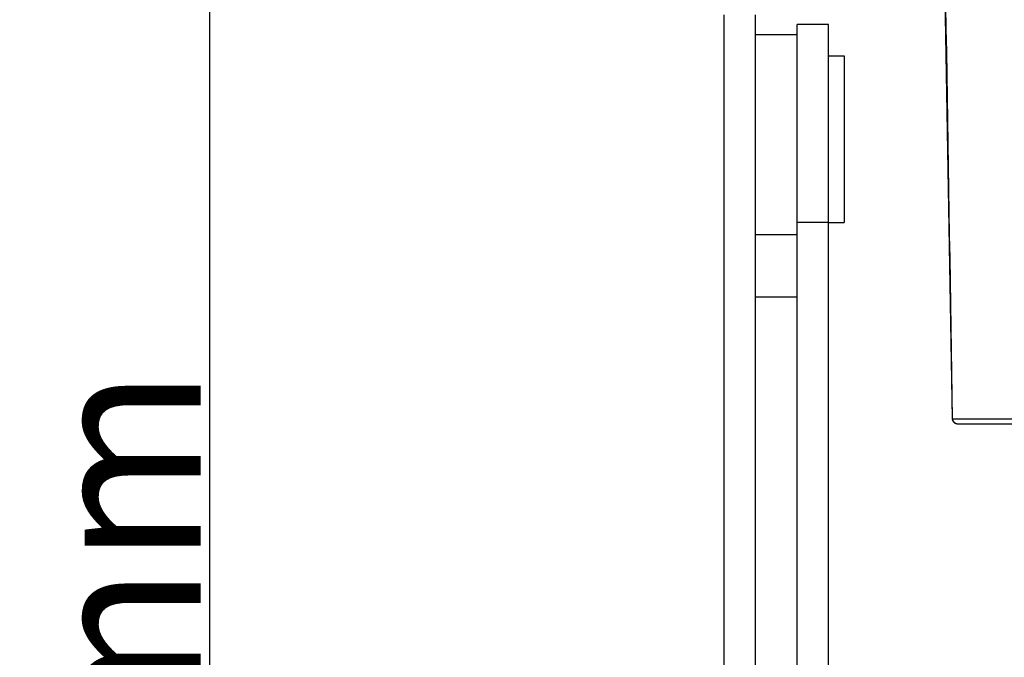
# Model space of a CAD drawing. Units: millimetres. Extents: x -1383 to 379, y -480 to 720.
# Drawn here: x -492 to -397, y -47 to 14 of the extents above; entities that cross this region are included whole.
import ezdxf

# ---------------------------------------------------------------- set-up
doc = ezdxf.new("R2010")
doc.units = ezdxf.units.MM
doc.header["$LTSCALE"] = 108.9
doc.header["$PDMODE"] = 3
doc.header["$PDSIZE"] = 1
doc.layers.get('0').update_dxf_attribs({"linetype": 'CONTINUOUS'})
doc.layers.get('Defpoints').update_dxf_attribs({"linetype": 'CONTINUOUS'})
doc.layers.add('02___PRT_ALL_AXES', color=7, linetype='CONTINUOUS')
doc.dimstyles.new('DIMSTYLE_1', dxfattribs={"dimtxt": 15, "dimasz": 6.666667, "dimexe": 1.5, "dimexo": 0, "dimgap": 0.875, "dimtad": 1, "dimtoh": 1, "dimdec": 0, "dimzin": 1, "dimdsep": 46, "dimtxsty": 'Standard', "dimcen": 0, "dimazin": 0, "dimtp": 0.01, "dimtm": 0.01, "dimtfac": 1, "dimtdec": 0, "dimtofl": 0, "dimtmove": 0, "dimatfit": 3, "dimfxl": 1, "dimtolj": 1, "dimarcsym": 0})

# ---------------------------------------------------------------- blocks, each defined once
blk = doc.blocks.new('*D25')
at = {"color": 0, "lineweight": -2, "transparency": 16777216}
for p, q in [((-408.744, 51.583), (-474.962, 51.583)), ((-473.462, -155.973), (-473.462, 44.916)), ((-416.112, -162.64), (-474.962, -162.64))]:
    blk.add_line(p, q, dxfattribs=at)
at = {"color": 0, "transparency": 16777216}
for points in [[(-472.351, 44.916), (-474.573, 44.916), (-473.462, 51.583)], [(-474.573, -155.973), (-472.351, -155.973), (-473.462, -162.64)]]:
    blk.add_solid(points, dxfattribs=at)
at = {"layer": 'Defpoints', "color": 0, "transparency": 16777216}
for p in [(-473.462, 51.583), (-408.744, 51.583), (-416.112, -162.64)]:
    blk.add_point(p, dxfattribs=at)
at = {"color": 0, "transparency": 16777216, "insert": (-481.837, -55.528), "char_height": 15, "attachment_point": 5, "rotation": 90}
blk.add_mtext('\\A1;214mm', dxfattribs=at)

msp = doc.modelspace()

# ---------------------------------------------------------------- linework, layer by layer
at = {"linetype": 'Continuous'}
for p, q in [((-404.433, 100.064), (-402.26, -24.426)), ((-424.112, -154.64), (-424.112, 14.269)), ((-421.112, -154.64), (-421.112, 14.269)), ((-417.112, -147.64), (-417.112, 13.36)), ((-414.112, 13.36), (-417.112, 13.36)), ((-414.112, -147.64), (-414.112, 13.36)), ((-414.112, -5.64), (-417.112, -5.64)), ((-402.256, -24.442), (-402.255, -24.455)), ((-402.256, -24.444), (-402.255, -24.455)), ((-402.255, -24.455), (-392.707, -24.455)), ((-401.76, -24.917), (-378.906, -24.917))]:
    msp.add_line(p, q, dxfattribs=at)
for centre, radius, start, end in [((-401.76, -24.417), 0.5, 181, 270), ((-401.764, -24.417), 0.493, 184.3632, 192.31669), ((-401.761, -24.42), 0.495, 212.2373, 221.6576), ((-401.757, -24.422), 0.495, 259.98573, 269.94243)]:
    msp.add_arc(centre, radius, start, end, dxfattribs=at)
msp.add_open_spline([(-403.817, 70.581), (-403.677, 62.363), (-403.142, 30.689), (-402.626, -0.986), (-402.256, -24.444)], degree=3, knots=[0, 0, 0, 0, 0.259429, 1, 1, 1, 1], dxfattribs=at)
for points in [[(-402.26, -24.426), (-402.26, -24.435), (-402.258, -24.445), (-402.255, -24.455)], [(-402.245, -24.522), (-402.233, -24.579), (-402.21, -24.635), (-402.179, -24.684)], [(-402.13, -24.749), (-402.093, -24.791), (-402.048, -24.827), (-401.999, -24.854)], [(-401.999, -24.854), (-401.95, -24.881), (-401.897, -24.9), (-401.843, -24.909)]]:
    msp.add_open_spline(points, degree=3, dxfattribs=at)
at = {"layer": '02___PRT_ALL_AXES', "linetype": 'Continuous'}
for p, q in [((-417.112, 12.36), (-421.112, 12.36)), ((-414.112, 10.36), (-412.612, 10.36)), ((-412.612, 10.36), (-412.612, -5.64)), ((-414.112, -5.64), (-412.612, -5.64)), ((-421.112, -6.764), (-417.112, -6.764)), ((-421.112, -12.764), (-417.112, -12.764))]:
    msp.add_line(p, q, dxfattribs=at)

# ---------------------------------------------------------------- dimensions: what is measured, and where the dimension line sits
at = {"color": 3}
dim = msp.add_linear_dim(base=(-473.462, 51.583), p1=(-416.112, -162.64), p2=(-408.744, 51.583), angle=90, dimstyle='DIMSTYLE_1', override={"dimpost": 'mm'}, dxfattribs=at)
dim.commit()
dim.dimension.update_dxf_attribs({"geometry": '*D25', "text_midpoint": (-481.837, -55.528)})

doc.saveas('drawing.dxf')
